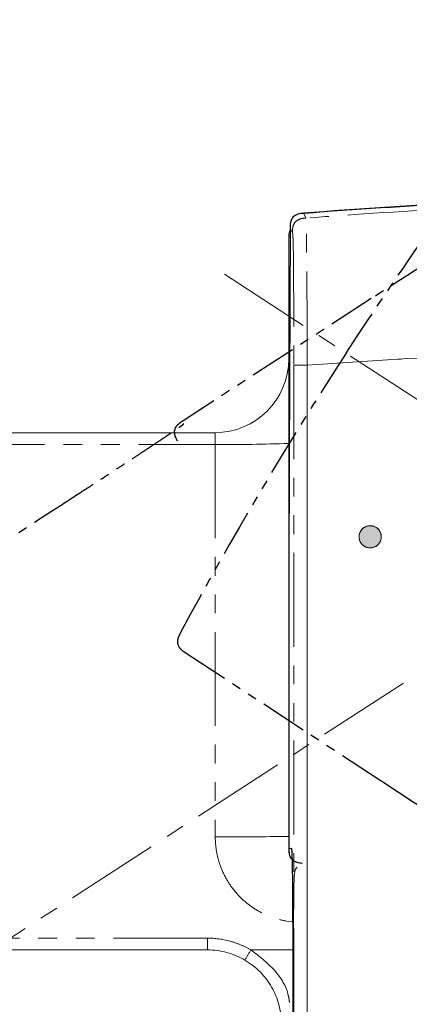
# Model space of a CAD drawing. Units: millimetres. Extents: x 119 to 937, y -32 to 403.
# Drawn here: x 757 to 783, y 270 to 336 of the extents above; entities that cross this region are included whole.
import ezdxf

# ---------------------------------------------------------------- set-up
doc = ezdxf.new("R2010")
doc.units = ezdxf.units.MM
doc.header["$PDSIZE"] = -1
doc.linetypes.add('CENTERX2', pattern=[20.32, 12.7, -2.54, 2.54, -2.54])
doc.linetypes.add('PHANTOM', pattern=[12.7, 6.35, -1.27, 1.27, -1.27, 1.27, -1.27])
doc.layers.add('アノテーション', color=7, linetype='Continuous')
doc.styles.add('SLDTEXTSTYLE0', font='TXT', dxfattribs={"width": 0.7})
doc.dimstyles.new('SLDDIMSTYLE1', dxfattribs={"dimtxt": 2.5, "dimasz": 2.5, "dimexe": 0, "dimexo": 0.0625, "dimtad": 3, "dimdec": 1, "dimrnd": 1e-09, "dimzin": 12, "dimdsep": 46, "dimtxsty": 'SLDTEXTSTYLE0', "dimblk1": 'OPEN30', "dimblk2": 'OPEN30', "dimsah": 1, "dimcen": 0.09, "dimadec": 0, "dimazin": 3, "dimtfac": 1, "dimtdec": 1, "dimtofl": 0, "dimtmove": 0, "dimatfit": 3, "dimldrblk": 'OPEN30', "dimfxl": 1, "dimfrac": 2, "dimtolj": 1, "dimtzin": 12, "dimarcsym": 0})

# ---------------------------------------------------------------- blocks, each defined once
blk = doc.blocks.new('块17')
at = {"color": 7, "linetype": 'CENTERX2', "lineweight": 0}
blk.add_line((1535.31, 379.73), (1535.31, 138.88), dxfattribs=at)
at = {"layer": 'アノテーション', "linetype": 'PHANTOM'}
for p, q in [((1489.31, 302.83), (1489.31, 272.33)), ((1489.31, 302.83), (1489.31, 272.33)), ((1489.89, 184.65), (1489.89, 251.24)), ((1489.89, 184.65), (1489.89, 251.24))]:
    blk.add_line(p, q, dxfattribs=at)
blk.add_ellipse((1489.92, 302.83), major_axis=(0, -59.4), ratio=0.010153, start_param=4.328417, end_param=4.712389, dxfattribs=at)
blk.add_ellipse((1489.92, 302.83), major_axis=(0, -59.4), ratio=0.010153, start_param=4.328417, end_param=4.712389, dxfattribs=at)
for points, knots in [([(1489.31, 272.33), (1489.31, 272.07), (1489.32, 271.81), (1489.43, 271.3), (1489.53, 271.05), (1489.89, 270.66), (1490.13, 270.54), (1490.63, 270.39), (1490.89, 270.36), (1491.15, 270.34)], [0, 0, 0, 0, 0.25, 0.25, 0.5, 0.5, 0.75, 0.75, 1, 1, 1, 1]), ([(1489.31, 272.33), (1489.31, 272.07), (1489.32, 271.81), (1489.43, 271.3), (1489.53, 271.05), (1489.89, 270.66), (1490.13, 270.54), (1490.63, 270.39), (1490.89, 270.36), (1491.15, 270.34)], [0, 0, 0, 0, 0.25, 0.25, 0.5, 0.5, 0.75, 0.75, 1, 1, 1, 1]), ([(1489.89, 251.24), (1489.89, 252.69), (1489.89, 254.88), (1489.89, 257.76), (1489.89, 259.91), (1489.88, 261.91), (1489.87, 263.59), (1489.87, 264.98), (1489.86, 266.21), (1489.85, 267.32), (1489.84, 268.23), (1489.83, 268.98), (1489.82, 269.66), (1489.81, 270.29), (1489.79, 270.86), (1489.78, 271.32), (1489.76, 271.71), (1489.75, 272.03), (1489.72, 272.32), (1489.7, 272.34), (1489.68, 272.33)], [0, 0, 0, 0, 0.00216808, 0.00325212, 0.00433616, 0.0054202, 0.00632356, 0.00704626, 0.00776895, 0.00849164, 0.00921434, 0.00975636, 0.01029838, 0.01102107, 0.01174376, 0.01246646, 0.01318915, 0.01409252, 0.01517655, 0.01734463, 0.01734463, 0.01734463, 0.01734463]), ([(1489.89, 251.24), (1489.89, 252.69), (1489.89, 254.88), (1489.89, 257.76), (1489.89, 259.91), (1489.88, 261.91), (1489.87, 263.59), (1489.87, 264.98), (1489.86, 266.21), (1489.85, 267.32), (1489.84, 268.23), (1489.83, 268.98), (1489.82, 269.66), (1489.81, 270.29), (1489.79, 270.86), (1489.78, 271.32), (1489.76, 271.71), (1489.75, 272.03), (1489.72, 272.32), (1489.7, 272.34), (1489.68, 272.33)], [0, 0, 0, 0, 0.00216808, 0.00325212, 0.00433616, 0.0054202, 0.00632356, 0.00704626, 0.00776895, 0.00849164, 0.00921434, 0.00975636, 0.01029838, 0.01102107, 0.01174376, 0.01246646, 0.01318915, 0.01409252, 0.01517655, 0.01734463, 0.01734463, 0.01734463, 0.01734463])]:
    blk.add_open_spline(points, degree=3, knots=knots, dxfattribs=at)
blk = doc.blocks.new('块18')
at = {"color": 7, "linetype": 'CENTERX2', "lineweight": 0}
blk.add_line((1931.95, 379.73), (1931.95, 138.88), dxfattribs=at)
at = {"layer": 'アノテーション', "linetype": 'PHANTOM'}
blk.add_line((1886.13, 356.29), (1886, 325.09), dxfattribs=at)
blk.add_line((1886.13, 356.29), (1886, 325.09), dxfattribs=at)
blk.add_ellipse((1886.56, 302.83), major_axis=(0, -59.4), ratio=0.010153, start_param=4.328417, end_param=4.712389, dxfattribs=at)
blk.add_ellipse((1886.56, 302.83), major_axis=(0, -59.4), ratio=0.010153, start_param=4.328417, end_param=4.712389, dxfattribs=at)
for points in [[(1931.95, 360.1), (1917.27, 360.1), (1902.59, 359.49), (1887.97, 358.28)], [(1931.95, 360.1), (1917.27, 360.1), (1902.59, 359.49), (1887.97, 358.28)], [(1931.95, 360.1), (1946.63, 360.1), (1961.31, 359.49), (1975.93, 358.28)], [(1931.95, 360.1), (1946.63, 360.1), (1961.31, 359.49), (1975.93, 358.28)]]:
    blk.add_open_spline(points, degree=3, dxfattribs=at)
blk.add_open_spline([(1887.97, 358.28), (1887.7, 358.25), (1887.44, 358.23), (1886.93, 358.07), (1886.69, 357.94), (1886.34, 357.54), (1886.24, 357.3), (1886.13, 356.8), (1886.13, 356.54), (1886.13, 356.29)], degree=3, knots=[0, 0, 0, 0, 0.25, 0.25, 0.5, 0.5, 0.75, 0.75, 1, 1, 1, 1], dxfattribs=at)
blk.add_open_spline([(1887.97, 358.28), (1887.7, 358.25), (1887.44, 358.23), (1886.93, 358.07), (1886.69, 357.94), (1886.34, 357.54), (1886.24, 357.3), (1886.13, 356.8), (1886.13, 356.54), (1886.13, 356.29)], degree=3, knots=[0, 0, 0, 0, 0.25, 0.25, 0.5, 0.5, 0.75, 0.75, 1, 1, 1, 1], dxfattribs=at)
blk = doc.blocks.new('块19')
at = {"linetype": 'Continuous'}
h = blk.add_hatch(color=7, dxfattribs=at)
edge = h.paths.add_edge_path(flags=0)
edge.add_arc((1694.47, 316.33), 1.5, 0, 360)
at = {"color": 7, "linetype": 'Continuous', "lineweight": 0}
blk.add_circle((1694.47, 316.33), 1.5, dxfattribs=at)
at = {"layer": 'アノテーション', "linetype": 'Continuous'}
for p, q in [((1683.65, 358.12), (1683.52, 326.91)), ((1683.65, 358.12), (1683.52, 326.91)), ((1683.47, 304.66), (1683.47, 274.16)), ((1683.47, 304.66), (1683.47, 274.16)), ((1684.06, 186.48), (1684.06, 253.06)), ((1684.06, 186.48), (1684.06, 253.06))]:
    blk.add_line(p, q, dxfattribs=at)
blk.add_ellipse((1684.08, 304.66), major_axis=(0, -59.4), ratio=0.010153, start_param=4.328417, end_param=4.712389, dxfattribs=at)
blk.add_ellipse((1684.08, 304.66), major_axis=(0, -59.4), ratio=0.010153, start_param=4.328417, end_param=4.712389, dxfattribs=at)
blk.add_open_spline([(1729.47, 361.93), (1714.79, 361.93), (1700.11, 361.32), (1685.48, 360.1)], degree=3, dxfattribs=at)
blk.add_open_spline([(1729.47, 361.93), (1714.79, 361.93), (1700.11, 361.32), (1685.48, 360.1)], degree=3, dxfattribs=at)
for points, knots in [([(1685.48, 360.1), (1685.22, 360.08), (1684.95, 360.05), (1684.45, 359.9), (1684.21, 359.77), (1683.85, 359.37), (1683.76, 359.12), (1683.65, 358.63), (1683.65, 358.37), (1683.65, 358.12)], [0, 0, 0, 0, 0.25, 0.25, 0.5, 0.5, 0.75, 0.75, 1, 1, 1, 1]), ([(1685.48, 360.1), (1685.22, 360.08), (1684.95, 360.05), (1684.45, 359.9), (1684.21, 359.77), (1683.85, 359.37), (1683.76, 359.12), (1683.65, 358.63), (1683.65, 358.37), (1683.65, 358.12)], [0, 0, 0, 0, 0.25, 0.25, 0.5, 0.5, 0.75, 0.75, 1, 1, 1, 1]), ([(1683.47, 274.16), (1683.47, 273.9), (1683.48, 273.63), (1683.59, 273.13), (1683.69, 272.88), (1684.05, 272.49), (1684.29, 272.37), (1684.79, 272.22), (1685.05, 272.19), (1685.31, 272.17)], [0, 0, 0, 0, 0.25, 0.25, 0.5, 0.5, 0.75, 0.75, 1, 1, 1, 1]), ([(1683.47, 274.16), (1683.47, 273.9), (1683.48, 273.63), (1683.59, 273.13), (1683.69, 272.88), (1684.05, 272.49), (1684.29, 272.37), (1684.79, 272.22), (1685.05, 272.19), (1685.31, 272.17)], [0, 0, 0, 0, 0.25, 0.25, 0.5, 0.5, 0.75, 0.75, 1, 1, 1, 1]), ([(1684.06, 253.06), (1684.06, 254.52), (1684.06, 256.7), (1684.05, 259.59), (1684.05, 261.74), (1684.04, 263.74), (1684.03, 265.42), (1684.03, 266.81), (1684.02, 268.04), (1684.01, 269.14), (1684, 270.06), (1683.99, 270.81), (1683.98, 271.48), (1683.97, 272.11), (1683.95, 272.69), (1683.94, 273.15), (1683.92, 273.54), (1683.91, 273.86), (1683.88, 274.15), (1683.86, 274.16), (1683.84, 274.16)], [0, 0, 0, 0, 0.00216808, 0.00325212, 0.00433616, 0.0054202, 0.00632356, 0.00704626, 0.00776895, 0.00849164, 0.00921434, 0.00975636, 0.01029838, 0.01102107, 0.01174376, 0.01246646, 0.01318915, 0.01409252, 0.01517655, 0.01734463, 0.01734463, 0.01734463, 0.01734463]), ([(1684.06, 253.06), (1684.06, 254.52), (1684.06, 256.7), (1684.05, 259.59), (1684.05, 261.74), (1684.04, 263.74), (1684.03, 265.42), (1684.03, 266.81), (1684.02, 268.04), (1684.01, 269.14), (1684, 270.06), (1683.99, 270.81), (1683.98, 271.48), (1683.97, 272.11), (1683.95, 272.69), (1683.94, 273.15), (1683.92, 273.54), (1683.91, 273.86), (1683.88, 274.15), (1683.86, 274.16), (1683.84, 274.16)], [0, 0, 0, 0, 0.00216808, 0.00325212, 0.00433616, 0.0054202, 0.00632356, 0.00704626, 0.00776895, 0.00849164, 0.00921434, 0.00975636, 0.01029838, 0.01102107, 0.01174376, 0.01246646, 0.01318915, 0.01409252, 0.01517655, 0.01734463, 0.01734463, 0.01734463, 0.01734463])]:
    blk.add_open_spline(points, degree=3, knots=knots, dxfattribs=at)
blk = doc.blocks.new('_OPEN30')
at = {"color": 0, "linetype": 'ByBlock', "lineweight": -2}
for p, q in [((-1, 0.267949), (0, 0)), ((0, 0), (-1, -0.267949)), ((0, 0), (-1, 0))]:
    blk.add_line(p, q, dxfattribs=at)
blk = doc.blocks.new('*D169')
at = {"layer": 'Defpoints', "color": 0}
for p in [(669.622, 352.327), (680.83, 352.327), (798.33, 162.29)]:
    blk.add_point(p, dxfattribs=at)
at = {"layer": 'アノテーション', "color": 0, "lineweight": -2}
for p, q in [((669.684, 352.327), (680.83, 352.327)), ((680.83, 164.79), (680.83, 349.827)), ((798.267, 162.29), (680.83, 162.29))]:
    blk.add_line(p, q, dxfattribs=at)
at = {"layer": 'アノテーション', "color": 0, "lineweight": -2, "xscale": 2.5, "yscale": 2.5, "zscale": 2.5}
for p, rotation in [((680.83, 352.327), 90.0000000000002), ((680.83, 162.29), 270.0000000000002)]:
    blk.add_blockref('_OPEN30', p, dxfattribs=dict(at, rotation=rotation))
at = {"layer": 'アノテーション', "color": 0, "lineweight": 18, "insert": (672.205, 260.825), "char_height": 8, "attachment_point": 2, "rotation": 90, "style": 'SLDTEXTSTYLE0'}
blk.add_mtext('\\A1;184-190', dxfattribs=at)
blk = doc.blocks.new('*D170')
at = {"layer": 'Defpoints', "color": 0}
for p in [(895.769, 273.626), (700.89, 272.532), (700.89, 149.668)]:
    blk.add_point(p, dxfattribs=at)
at = {"layer": 'アノテーション', "color": 0, "lineweight": -2}
for p, q in [((895.769, 273.564), (895.769, 149.668)), ((700.89, 272.469), (700.89, 149.668)), ((893.269, 149.668), (703.39, 149.668))]:
    blk.add_line(p, q, dxfattribs=at)
at = {"layer": 'アノテーション', "color": 0, "lineweight": -2, "xscale": 2.5, "yscale": 2.5, "zscale": 2.5, "rotation": 180}
blk.add_blockref('_OPEN30', (700.89, 149.668), dxfattribs=at)
at = {"layer": 'アノテーション', "color": 0, "lineweight": -2, "xscale": 2.5, "yscale": 2.5, "zscale": 2.5}
blk.add_blockref('_OPEN30', (895.769, 149.668), dxfattribs=at)
at = {"layer": 'アノテーション', "color": 0, "lineweight": 18, "insert": (798.747, 158.293), "char_height": 8, "attachment_point": 2, "style": 'SLDTEXTSTYLE0'}
blk.add_mtext('\\A1;195', dxfattribs=at)

msp = doc.modelspace()

# ---------------------------------------------------------------- linework, layer by layer
at = {"color": 250, "linetype": 'PHANTOM', "lineweight": 18}
for p, q in [((776.49239, 322.84891), (776.33791, 323.16655)), ((775.41884, 322.17593), (775.57662, 321.8527)), ((775.41669, 321.65291), (775.3298, 321.65291)), ((775.66577, 312.89443), (775.66577, 231.20411)), ((776.58113, 231.20411), (776.58113, 312.89443)), ((701.67645, 307.53716), (770.35922, 307.53716)), ((775.33287, 281.00036), (775.3298, 281.00036)), ((775.51649, 280.19427), (775.33287, 280.19489)), ((775.182, 275.27866), (775.64488, 275.21987)), ((769.825, 274.12688), (704.86533, 274.12688)), ((775.63547, 273.32663), (772.76488, 273.32663))]:
    msp.add_line(p, q, dxfattribs=at)
at = {"color": 250, "linetype": 'Continuous', "lineweight": 18}
for p, q in [((775.41884, 322.17593), (775.35483, 306.57104)), ((775.3298, 321.65291), (775.3298, 281.00036)), ((776.58113, 231.20411), (776.58113, 312.89443)), ((770.3298, 308.32663), (701.69271, 308.32663)), ((775.33287, 295.44522), (775.33287, 280.19489)), ((775.3298, 281.00036), (775.33287, 280.93027)), ((704.88106, 273.32663), (769.8298, 273.32663))]:
    msp.add_line(p, q, dxfattribs=at)
for centre, radius, start, end in [((776.1298, 321.6529), 0.8, 152.8110148, 180), ((770.3298, 313.32663), 5, 270, 0)]:
    msp.add_arc(centre, radius, start, end, dxfattribs=at)
at = {"color": 250, "linetype": 'PHANTOM', "lineweight": 18}
for centre, radius, start, end in [((771.59683, 401.88038), 94.35134, 269.2484221, 272.2674693), ((771.59697, 702.23987), 421.25604, 269.8316501, 270.5077144), ((803.1828, 273.92667), 33.3584, 179.6561275, 181.0306738), ((809.70654, 251.37842), 42.96988, 149.2841021, 150.3479348)]:
    msp.add_arc(centre, radius, start, end, dxfattribs=at)
at = {"color": 250, "linetype": 'Continuous', "lineweight": 18}
msp.add_ellipse((775.6344, 295.44522), major_axis=(0, 29.7), ratio=0.01015255, start_param=1.18682389, end_param=1.57079633, dxfattribs=at)
for points, knots in [([(798.3298, 324.08034), (796.40315, 324.06756), (792.54985, 324.04199), (785.21268, 323.80476), (779.81472, 323.41658), (776.33792, 323.16655)], [0, 0, 0, 0, 0.26248464, 0.52496867, 1, 1, 1, 1]), ([(776.33791, 323.16655), (776.33789, 323.16655), (776.20907, 323.15849), (776.00852, 323.1341), (775.75785, 323.03291), (775.59579, 322.90114), (775.47432, 322.6949), (775.41979, 322.4429), (775.42176, 322.26371), (775.41884, 322.17595), (775.41884, 322.17593)], [0, 0, 0, 0, 0.00003752, 0.24327351, 0.37642512, 0.50759837, 0.63181783, 0.82871367, 0.99996365, 1, 1, 1, 1]), ([(776.58113, 312.89443), (780.2007, 313.14491), (787.43207, 313.64532), (794.69982, 313.71755), (798.3298, 313.75363)], [0, 0, 0, 0, 0.500536801, 1, 1, 1, 1]), ([(780.8298, 302.02663), (780.91427, 302.01832), (781.08322, 302.00168), (781.30803, 301.87195), (781.47866, 301.68099), (781.57582, 301.44293), (781.58883, 301.18691), (781.51651, 300.94111), (781.36711, 300.73308), (781.15724, 300.58599), (780.91023, 300.5165), (780.65379, 300.53275), (780.41703, 300.63322), (780.22702, 300.80654), (780.10534, 301.03284), (780.06554, 301.2863), (780.11168, 301.53822), (780.23841, 301.76098), (780.4315, 301.92822), (780.6403, 302.01472), (780.77705, 302.02332), (780.8298, 302.02663)], [0, 0, 0, 0, 0.053837271, 0.107676433, 0.161455437, 0.215119709, 0.268683345, 0.3221993, 0.375738153, 0.429362052, 0.48310065, 0.536936981, 0.590810456, 0.644639362, 0.698357213, 0.751946764, 0.805452056, 0.85895837, 0.912549692, 0.966269152, 1, 1, 1, 1]), ([(780.8298, 302.02663), (780.91427, 302.01832), (781.08322, 302.00168), (781.30803, 301.87195), (781.47866, 301.68099), (781.57582, 301.44293), (781.58883, 301.18691), (781.51651, 300.94111), (781.36711, 300.73308), (781.15724, 300.58599), (780.91023, 300.5165), (780.65379, 300.53275), (780.41703, 300.63322), (780.22702, 300.80654), (780.10534, 301.03284), (780.06554, 301.2863), (780.11168, 301.53822), (780.23841, 301.76098), (780.4315, 301.92822), (780.6403, 302.01472), (780.77705, 302.02332), (780.8298, 302.02663)], [0, 0, 0, 0, 0.053837271, 0.107676433, 0.161455437, 0.215119709, 0.268683345, 0.3221993, 0.375738153, 0.429362052, 0.48310065, 0.536936981, 0.590810456, 0.644639362, 0.698357213, 0.751946764, 0.805452056, 0.85895837, 0.912549692, 0.966269152, 1, 1, 1, 1]), ([(780.8298, 302.02663), (780.91427, 302.01832), (781.08322, 302.00168), (781.30803, 301.87195), (781.47866, 301.68099), (781.57582, 301.44293), (781.58883, 301.18691), (781.51651, 300.94111), (781.36711, 300.73308), (781.15724, 300.58599), (780.91023, 300.5165), (780.65379, 300.53275), (780.41703, 300.63322), (780.22702, 300.80654), (780.10534, 301.03284), (780.06554, 301.2863), (780.11168, 301.53822), (780.23841, 301.76098), (780.4315, 301.92822), (780.6403, 302.01472), (780.77705, 302.02332), (780.8298, 302.02663)], [0, 0, 0, 0, 0.053837271, 0.107676433, 0.161455437, 0.215119709, 0.268683345, 0.3221993, 0.375738153, 0.429362052, 0.48310065, 0.536936981, 0.590810456, 0.644639362, 0.698357213, 0.751946764, 0.805452056, 0.85895837, 0.912549692, 0.966269152, 1, 1, 1, 1]), ([(775.33287, 280.19489), (775.33336, 280.10415), (775.33437, 279.91731), (775.38963, 279.6665), (775.50844, 279.46395), (775.67057, 279.33258), (775.92064, 279.22982), (776.12088, 279.21043), (776.24953, 279.19837), (776.24955, 279.19836)], [0, 0, 0, 0, 0.17422075, 0.358733, 0.48587132, 0.6178676, 0.75174436, 0.99996166, 1, 1, 1, 1]), ([(775.62348, 269.64705), (775.62347, 270.139), (775.62345, 271.11956), (775.62244, 272.57133), (775.61947, 274.27246), (775.61298, 276.1132), (775.60008, 277.88965), (775.58532, 278.93001), (775.57172, 279.5138), (775.55966, 279.86376), (775.5461, 280.09227), (775.5314, 280.19236), (775.52147, 280.19364), (775.51648, 280.19427)], [0, 0, 0, 0, 0.0845789, 0.16858315, 0.24984076, 0.38095273, 0.50006713, 0.61935223, 0.68303162, 0.75085281, 0.83181184, 0.91552389, 1, 1, 1, 1]), ([(775.90502, 278.93789), (775.84077, 278.86617), (775.70034, 278.70943), (775.67654, 277.71224), (775.64126, 275.81026), (775.63383, 272.9511), (775.62905, 270.80732), (775.62646, 269.64705)], [0, 0, 0, 0, 0.1330177, 0.29068449, 0.48416955, 0.7208182, 1, 1, 1, 1]), ([(769.8298, 273.32663), (770.27588, 273.32663), (770.71198, 273.26798), (771.35158, 273.09454), (771.56337, 273.02175), (771.97291, 272.84951), (772.17147, 272.75002), (772.36375, 272.63698)], [0, 0, 0, 0, 0.5, 0.5, 0.75, 0.75, 1, 1, 1, 1]), ([(772.36375, 272.63698), (772.74056, 272.41546), (773.08234, 272.1486), (773.53763, 271.68797), (773.68092, 271.52292), (773.94412, 271.17614), (774.06322, 270.99582), (774.27715, 270.62173), (774.37198, 270.42796), (774.5369, 270.02671), (774.60693, 269.81855), (774.77344, 269.19125), (774.8298, 268.76374), (774.8298, 268.32663)], [0, 0, 0, 0, 0.25, 0.25, 0.375, 0.375, 0.5, 0.5, 0.625, 0.625, 0.75, 0.75, 1, 1, 1, 1])]:
    msp.add_open_spline(points, degree=3, knots=knots, dxfattribs=at)
at = {"color": 250, "linetype": 'PHANTOM', "lineweight": 18}
for points, knots in [([(798.3298, 323.75146), (794.52678, 323.71022), (787.22927, 323.63109), (779.96905, 323.1022), (776.49241, 322.84893)], [0, 0, 0, 0, 0.52113808, 1, 1, 1, 1]), ([(776.49239, 322.84892), (776.34386, 322.83554), (776.05524, 322.80954), (775.69849, 322.56473), (775.58025, 322.19872), (775.57783, 321.96897), (775.57661, 321.85271)], [0, 0, 0, 0, 0.28602997, 0.55579532, 0.7752116, 1, 1, 1, 1]), ([(776.58113, 312.8944), (776.57729, 314.19415), (776.57139, 316.19195), (776.54717, 318.81688), (776.52845, 320.66101), (776.52172, 321.89793), (776.51519, 322.7434), (776.50138, 322.80731), (776.49239, 322.84892)], [0, 0, 0, 0, 0.23784734, 0.36558592, 0.49992248, 0.63417754, 0.76176147, 1, 1, 1, 1]), ([(775.57661, 321.85271), (775.58915, 321.81677), (775.60841, 321.76154), (775.63244, 320.9906), (775.64781, 319.94035), (775.65817, 318.40534), (775.6655, 316.02414), (775.66566, 314.12762), (775.66577, 312.8944)], [0, 0, 0, 0, 0.24959871, 0.383501596, 0.500112741, 0.616808891, 0.750827373, 1, 1, 1, 1]), ([(776.58113, 312.89443), (780.2007, 313.14491), (787.43207, 313.64532), (794.69982, 313.71755), (798.3298, 313.75363)], [0, 0, 0, 0, 0.500536801, 1, 1, 1, 1]), ([(776.58113, 312.89443), (776.43387, 312.89443), (776.14745, 312.89443), (775.79305, 312.89443), (775.67275, 312.89443), (775.66811, 312.89443), (775.66577, 312.89443)], [0, 0, 0, 0, 0.2858265, 0.55589975, 0.77540836, 1, 1, 1, 1]), ([(770.3298, 308.32663), (770.33751, 308.32663), (770.34506, 308.24136), (770.35318, 308.02325), (770.35537, 307.93585), (770.35836, 307.74447), (770.35916, 307.64195), (770.35922, 307.53716)], [0, 0, 0, 0, 0.5, 0.5, 0.75, 0.75, 1, 1, 1, 1]), ([(770.35922, 280.98564), (770.35922, 280.64412), (770.38966, 280.30388), (770.50777, 279.64027), (770.59537, 279.3149), (770.82892, 278.67732), (770.97454, 278.36776), (771.3133, 277.78544), (771.50743, 277.50977), (771.94661, 276.99031), (772.1889, 276.75048), (772.70684, 276.32001), (772.98399, 276.12754), (773.57599, 275.78978), (773.88458, 275.64833), (774.51866, 275.4217), (774.84531, 275.33585), (775.182, 275.27866)], [0, 0, 0, 0, 0.125, 0.125, 0.25, 0.25, 0.375, 0.375, 0.5, 0.5, 0.625, 0.625, 0.75, 0.75, 0.875, 0.875, 1, 1, 1, 1]), ([(772.76488, 273.32663), (772.5418, 273.45779), (772.31143, 273.57324), (771.83629, 273.7731), (771.59058, 273.85757), (770.84852, 274.05882), (770.34255, 274.12688), (769.825, 274.12688)], [0, 0, 0, 0, 0.25, 0.25, 0.5, 0.5, 1, 1, 1, 1]), ([(775.38094, 269.76476), (775.35816, 269.92624), (775.24449, 270.73194), (774.40077, 272.08704), (773.32397, 272.90298), (772.76488, 273.32663)], [0, 0, 0, 0, 0.10755199, 0.53662902, 1, 1, 1, 1])]:
    msp.add_open_spline(points, degree=3, knots=knots, dxfattribs=at)
msp.add_open_spline([(770.35922, 307.53716), (770.35922, 298.68707), (770.35922, 289.83646), (770.35922, 280.98564)], degree=3, dxfattribs=at)

# ---------------------------------------------------------------- block references
at = {"color": 250, "linetype": 'Continuous', "lineweight": 18, "xscale": 0.5, "yscale": 0.5, "zscale": 0.5}
for name, p, rotation in [('块17', (248.35314, 859.4492), 303.0000000000007), ('块18', (404.10437, -594.49451), 57.00000000000012)]:
    msp.add_blockref(name, p, dxfattribs=dict(at, rotation=rotation))
msp.add_blockref('块19', (-66.40411, 143.12048), dxfattribs=at)

# ---------------------------------------------------------------- dimensions: what is measured, and where the dimension line sits
at = {"layer": 'アノテーション', "color": 250, "lineweight": 18}
dim = msp.add_linear_dim(base=(680.8298, 352.32663), p1=(798.3298, 162.28961), p2=(669.62164, 352.32663), angle=90, text='184-<>', dimstyle='SLDDIMSTYLE1', override={"dimtxt": 8}, dxfattribs=at)
dim.commit()
dim.dimension.update_dxf_attribs({"geometry": '*D169', "text_midpoint": (680.8298, 260.82476), "dimtype": 160})
dim = msp.add_linear_dim(base=(700.89014, 149.66844), p1=(895.76945, 273.62638), p2=(700.89014, 272.53169), text='195', dimstyle='SLDDIMSTYLE1', override={"dimtxt": 8, "dimtxsty": 'SLDTEXTSTYLE0'}, dxfattribs=at)
dim.commit()
dim.dimension.update_dxf_attribs({"geometry": '*D170', "text_midpoint": (798.74701, 149.66844), "dimtype": 160})

doc.saveas('drawing.dxf')
